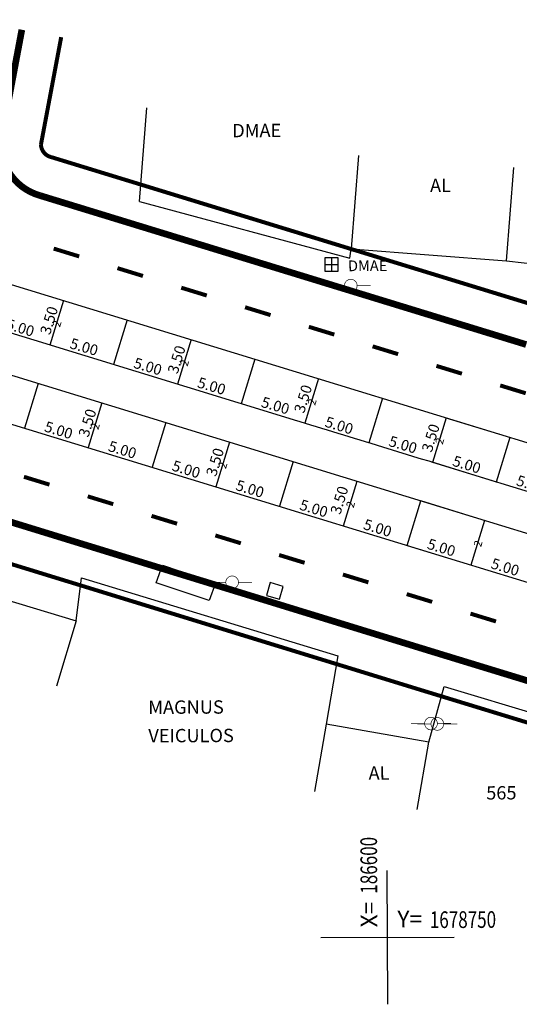
# Model space of a CAD drawing. Extents: x 187149 to 187570, y 1678383 to 1678680.
# Drawn here: x 187240 to 187278, y 1678551 to 1678625 of the extents above; entities that cross this region are included whole.
import ezdxf

# ---------------------------------------------------------------- set-up
doc = ezdxf.new("R2010")
doc.units = 0
doc.header["$MEASUREMENT"] = 0
doc.header["$PDMODE"] = 3
doc.header["$PDSIZE"] = 1
doc.linetypes.add('ACAD_ISO03W100', pattern=[30, 12, -18])
doc.layers.get('0').update_dxf_attribs({"linetype": 'CONTINUOUS'})
doc.layers.get('DEFPOINTS').update_dxf_attribs({"linetype": 'CONTINUOUS'})
for name, color, linetype in [('BALT-ABRIGO-ONIBUS', 252, 'CONTINUOUS'), ('BALT-ANT-PASSEIO', 7, 'CONTINUOUS'), ('BALT-ANT-PROJETO', 7, 'CONTINUOUS'), ('BALT-ANT-PROJETO-LINHA-GROSSA', 7, 'CONTINUOUS'), ('BALT_ANT_PISTAS', 7, 'ACAD_ISO03W100'), ('BALT_BOCA-LOBO', 7, 'CONTINUOUS'), ('BALT_CAIXA', 7, 'CONTINUOUS'), ('BALT_CARLA_CANTEIRO', 86, 'CONTINUOUS'), ('BALT_DIVISAS', 251, 'CONTINUOUS'), ('BALT_DMAE', 7, 'CONTINUOUS'), ('BALT_EDIFICACAO', 251, 'CONTINUOUS'), ('BALT_NUMERACAO', 251, 'CONTINUOUS'), ('BALT_POSTE-CONCRETO', 3, 'CONTINUOUS'), ('BALT_TEXTO-EDIF', 251, 'CONTINUOUS'), ('COORDENADAS', 7, 'CONTINUOUS'), ('COTA', 1, 'CONTINUOUS'), ('DIV-ALVORADA', 7, 'CONTINUOUS'), ('PLACAS_BORDO', 5, 'CONTINUOUS'), ('PLACAS_JUNTAS', 6, 'CONTINUOUS'), ('TEXTO', 7, 'CONTINUOUS')]:
    doc.layers.add(name, color=color, linetype=linetype)
doc.styles.add('ROMANS', font='romans')
doc.styles.add('ROMANS2', font='romans.shx', dxfattribs={"width": 0.7, "height": 0.8})
doc.styles.add('X', font='ROMANS.SHX', dxfattribs={"width": 0.75, "height": 5})
doc.dimstyles.new('COTA_PLACA', dxfattribs={"dimtxt": 1, "dimasz": 0.5, "dimexe": 0.5, "dimexo": 0.2, "dimgap": 0.2, "dimtad": 1, "dimzin": 4, "dimtxsty": 'ROMANS', "dimblk1": 'NONE', "dimblk2": 'NONE', "dimsah": 1, "dimcen": 0.09, "dimse1": 1, "dimse2": 1, "dimsd1": 1, "dimsd2": 1, "dimclrt": 256, "dimaunit": 1, "dimazin": 3, "dimtfac": 1, "dimtofl": 0, "dimtmove": 0, "dimatfit": 3, "dimtolj": 1, "dimtzin": 4})

# ---------------------------------------------------------------- blocks, each defined once
blk = doc.blocks.new('COORD')
for points in [[(0, -20), (0, 20)], [(-20, 0), (20, 0)]]:
    blk.add_lwpolyline(points)
for s, rotation, p in [('X=', 90, (-3, 3)), ('Y=', 359.99, (3, 3))]:
    blk.add_text(s, height=5, rotation=rotation).set_placement(p)
at = {"style": 'X', "width": 0.75}
blk.add_attdef('00.000', (-3.02, 13.09), '', height=5, rotation=90, dxfattribs=at)
blk.add_attdef('00.000', (12.72, 2.72), '', height=5, dxfattribs=at)
blk = doc.blocks.new('PINTURA-PISTA')
at = {"const_width": 0.3}
blk.add_lwpolyline([(0, 0), (2, 0)], dxfattribs=at)
blk = doc.blocks.new('*D224')
at = {"layer": 'DEFPOINTS', "color": 0, "linetype": 'BYBLOCK', "ltscale": 4000}
for p in [(186497.731, 1678837.834), (186497.731, 1678837.834), (186502.512, 1678836.369)]:
    blk.add_point(p, dxfattribs=at)
at = {"linetype": 'BYBLOCK', "ltscale": 4000, "insert": (186500.297, 1678837.675), "char_height": 0.8, "attachment_point": 5, "rotation": 342.96889, "style": 'ROMANS2'}
blk.add_mtext('\\A1;5.00', dxfattribs=at)
blk = doc.blocks.new('_NONE')
at = {"color": 0, "linetype": 'BYBLOCK', "ltscale": 4000}
blk.add_circle((0, 0), 0.25, dxfattribs=at)
blk = doc.blocks.new('*D300')
at = {"layer": 'DEFPOINTS', "color": 0, "linetype": 'BYBLOCK', "ltscale": 4000}
for p in [(186495.828, 1678831.621), (186495.828, 1678831.621), (186500.613, 1678830.153)]:
    blk.add_point(p, dxfattribs=at)
at = {"linetype": 'BYBLOCK', "ltscale": 4000, "insert": (186498.396, 1678831.461), "char_height": 0.8, "attachment_point": 5, "rotation": 342.9408, "style": 'ROMANS2'}
blk.add_mtext('\\A1;5.00', dxfattribs=at)
blk = doc.blocks.new('PTC')
at = {"layer": 'BALT_POSTE-CONCRETO', "const_width": 0.05}
for points in [[(-1.5, 0), (-0.475, 0)], [(0.475, 0), (1.5, 0)]]:
    blk.add_lwpolyline(points, dxfattribs=at)
blk.add_lwpolyline([(-0.475, 0, 1), (0.475, 0, 1)], format="xyb", close=True, dxfattribs=at)
blk = doc.blocks.new('*D299')
at = {"layer": 'DEFPOINTS', "color": 0, "linetype": 'BYBLOCK', "ltscale": 4000}
for p in [(186498.564, 1678841.239), (186498.807, 1678841.165), (186497.782, 1678837.818)]:
    blk.add_point(p, dxfattribs=at)
at = {"linetype": 'BYBLOCK', "ltscale": 4000, "insert": (186497.592, 1678839.669), "char_height": 0.8, "attachment_point": 5, "rotation": 72.97112, "style": 'ROMANS2'}
blk.add_mtext('\\A1;3.50', dxfattribs=at)
blk = doc.blocks.new('*D298')
at = {"layer": 'DEFPOINTS', "color": 0, "linetype": 'BYBLOCK', "ltscale": 4000}
for p in [(186492.95, 1678839.298), (186492.95, 1678839.298), (186497.746, 1678837.882)]:
    blk.add_point(p, dxfattribs=at)
at = {"linetype": 'BYBLOCK', "ltscale": 4000, "insert": (186495.518, 1678839.166), "char_height": 0.8, "attachment_point": 5, "rotation": 343.54946, "style": 'ROMANS2'}
blk.add_mtext('\\A1;5.00', dxfattribs=at)
blk = doc.blocks.new('*D297')
at = {"layer": 'DEFPOINTS', "color": 0, "linetype": 'BYBLOCK', "ltscale": 4000}
for p in [(186488.17, 1678840.763), (186488.17, 1678840.763), (186492.965, 1678839.347)]:
    blk.add_point(p, dxfattribs=at)
at = {"linetype": 'BYBLOCK', "ltscale": 4000, "insert": (186490.737, 1678840.63), "char_height": 0.8, "attachment_point": 5, "rotation": 343.54946, "style": 'ROMANS2'}
blk.add_mtext('\\A1;5.00', dxfattribs=at)
blk = doc.blocks.new('*D296')
at = {"layer": 'DEFPOINTS', "color": 0, "linetype": 'BYBLOCK', "ltscale": 4000}
for p in [(186489.195, 1678844.109), (186489.195, 1678844.109), (186488.17, 1678840.763)]:
    blk.add_point(p, dxfattribs=at)
at = {"linetype": 'BYBLOCK', "ltscale": 4000, "insert": (186488.108, 1678842.612), "char_height": 0.8, "attachment_point": 5, "rotation": 72.96889, "style": 'ROMANS2'}
blk.add_mtext('\\A1;3.50', dxfattribs=at)
blk = doc.blocks.new('*D295')
at = {"layer": 'DEFPOINTS', "color": 0, "linetype": 'BYBLOCK', "ltscale": 4000}
for p in [(186483.389, 1678842.229), (186483.389, 1678842.229), (186488.184, 1678840.811)]:
    blk.add_point(p, dxfattribs=at)
at = {"linetype": 'BYBLOCK', "ltscale": 4000, "insert": (186485.957, 1678842.096), "char_height": 0.8, "attachment_point": 5, "rotation": 343.52418, "style": 'ROMANS2'}
blk.add_mtext('\\A1;5.00', dxfattribs=at)
blk = doc.blocks.new('*D294')
at = {"layer": 'DEFPOINTS', "color": 0, "linetype": 'BYBLOCK', "ltscale": 4000}
for p in [(186478.609, 1678843.694), (186478.609, 1678843.694), (186483.404, 1678842.276)]:
    blk.add_point(p, dxfattribs=at)
at = {"linetype": 'BYBLOCK', "ltscale": 4000, "insert": (186481.176, 1678843.56), "char_height": 0.8, "attachment_point": 5, "rotation": 343.52135, "style": 'ROMANS2'}
blk.add_mtext('\\A1;5.00', dxfattribs=at)
blk = doc.blocks.new('*D293')
at = {"layer": 'DEFPOINTS', "color": 0, "linetype": 'BYBLOCK', "ltscale": 4000}
for p in [(186473.828, 1678845.158), (186473.828, 1678845.158), (186478.609, 1678843.694)]:
    blk.add_point(p, dxfattribs=at)
at = {"linetype": 'BYBLOCK', "ltscale": 4000, "insert": (186476.394, 1678845), "char_height": 0.8, "attachment_point": 5, "rotation": 342.96868, "style": 'ROMANS2'}
blk.add_mtext('\\A1;5.00', dxfattribs=at)
blk = doc.blocks.new('*D289')
at = {"layer": 'DEFPOINTS', "color": 0, "linetype": 'BYBLOCK', "ltscale": 4000}
for p in [(186491.047, 1678833.086), (186491.047, 1678833.086), (186495.828, 1678831.621)]:
    blk.add_point(p, dxfattribs=at)
at = {"linetype": 'BYBLOCK', "ltscale": 4000, "insert": (186493.613, 1678832.927), "char_height": 0.8, "attachment_point": 5, "rotation": 342.96889, "style": 'ROMANS2'}
blk.add_mtext('\\A1;5.00', dxfattribs=at)
blk = doc.blocks.new('*D288')
at = {"layer": 'DEFPOINTS', "color": 0, "linetype": 'BYBLOCK', "ltscale": 4000}
for p in [(186486.266, 1678834.55), (186486.266, 1678834.55), (186491.047, 1678833.086)]:
    blk.add_point(p, dxfattribs=at)
at = {"linetype": 'BYBLOCK', "ltscale": 4000, "insert": (186488.833, 1678834.392), "char_height": 0.8, "attachment_point": 5, "rotation": 342.96889, "style": 'ROMANS2'}
blk.add_mtext('\\A1;5.00', dxfattribs=at)
blk = doc.blocks.new('*D287')
at = {"layer": 'DEFPOINTS', "color": 0, "linetype": 'BYBLOCK', "ltscale": 4000}
for p in [(186481.486, 1678836.015), (186486.266, 1678834.55), (186486.266, 1678834.55)]:
    blk.add_point(p, dxfattribs=at)
at = {"linetype": 'BYBLOCK', "ltscale": 4000, "insert": (186484.052, 1678835.856), "char_height": 0.8, "attachment_point": 5, "rotation": 342.96889, "style": 'ROMANS2'}
blk.add_mtext('\\A1;5.00', dxfattribs=at)
blk = doc.blocks.new('*D286')
at = {"layer": 'DEFPOINTS', "color": 0, "linetype": 'BYBLOCK', "ltscale": 4000}
for p in [(186476.705, 1678837.479), (186476.705, 1678837.479), (186481.486, 1678836.015)]:
    blk.add_point(p, dxfattribs=at)
at = {"linetype": 'BYBLOCK', "ltscale": 4000, "insert": (186479.271, 1678837.32), "char_height": 0.8, "attachment_point": 5, "rotation": 342.96889, "style": 'ROMANS2'}
blk.add_mtext('\\A1;5.00', dxfattribs=at)
blk = doc.blocks.new('*D285')
at = {"layer": 'DEFPOINTS', "color": 0, "linetype": 'BYBLOCK', "ltscale": 4000}
for p in [(186471.924, 1678838.943), (186471.924, 1678838.943), (186476.705, 1678837.479)]:
    blk.add_point(p, dxfattribs=at)
at = {"linetype": 'BYBLOCK', "ltscale": 4000, "insert": (186474.49, 1678838.785), "char_height": 0.8, "attachment_point": 5, "rotation": 342.96889, "style": 'ROMANS2'}
blk.add_mtext('\\A1;5.00', dxfattribs=at)
blk = doc.blocks.new('*D281')
at = {"layer": 'DEFPOINTS', "color": 0, "linetype": 'BYBLOCK', "ltscale": 4000}
for p in [(186479.634, 1678847.04), (186479.634, 1678847.04), (186478.609, 1678843.694)]:
    blk.add_point(p, dxfattribs=at)
at = {"linetype": 'BYBLOCK', "ltscale": 4000, "insert": (186478.548, 1678845.543), "char_height": 0.8, "attachment_point": 5, "rotation": 72.96889, "style": 'ROMANS2'}
blk.add_mtext('\\A1;3.50', dxfattribs=at)
blk = doc.blocks.new('*D278')
at = {"layer": 'DEFPOINTS', "color": 0, "linetype": 'BYBLOCK', "ltscale": 4000}
for p in [(186492.072, 1678836.43), (186492.072, 1678836.43), (186491.051, 1678833.082)]:
    blk.add_point(p, dxfattribs=at)
at = {"linetype": 'BYBLOCK', "ltscale": 4000, "insert": (186490.988, 1678834.931), "char_height": 0.8, "attachment_point": 5, "rotation": 73.0521, "style": 'ROMANS2'}
blk.add_mtext('\\A1;3.50', dxfattribs=at)
blk = doc.blocks.new('*D277')
at = {"layer": 'DEFPOINTS', "color": 0, "linetype": 'BYBLOCK', "ltscale": 4000}
for p in [(186482.51, 1678839.359), (186482.51, 1678839.359), (186481.486, 1678836.015)]:
    blk.add_point(p, dxfattribs=at)
at = {"linetype": 'BYBLOCK', "ltscale": 4000, "insert": (186481.424, 1678837.862), "char_height": 0.8, "attachment_point": 5, "rotation": 72.96889, "style": 'ROMANS2'}
blk.add_mtext('\\A1;3.50', dxfattribs=at)
blk = doc.blocks.new('DMAE')
at = {"layer": 'BALT_DMAE'}
for p, q in [((-0.5, 0.5), (-0.5, -0.5)), ((0.5, 0.5), (-0.5, 0.5)), ((-0.5, 0), (0.5, 0)), ((0, 0.5), (0, -0.5)), ((0.5, -0.5), (0.5, 0.5)), ((-0.5, -0.5), (0.5, -0.5))]:
    blk.add_line(p, q, dxfattribs=at)
blk.add_text('DMAE', height=0.8, dxfattribs=at).set_placement((1.228, -0.5))
blk = doc.blocks.new('*D376')
at = {"layer": 'DEFPOINTS', "color": 0, "linetype": 'BYBLOCK', "ltscale": 4000}
for p in [(186505.394, 1678828.688), (186510.174, 1678827.224), (186510.174, 1678827.224)]:
    blk.add_point(p, dxfattribs=at)
at = {"linetype": 'BYBLOCK', "ltscale": 4000, "insert": (186507.96, 1678828.53), "char_height": 0.8, "attachment_point": 5, "rotation": 342.96889, "style": 'ROMANS2'}
blk.add_mtext('\\A1;5.00', dxfattribs=at)
blk = doc.blocks.new('*D375')
at = {"layer": 'DEFPOINTS', "color": 0, "linetype": 'BYBLOCK', "ltscale": 4000}
for p in [(186510.174, 1678827.224), (186514.955, 1678825.759), (186514.955, 1678825.759)]:
    blk.add_point(p, dxfattribs=at)
at = {"linetype": 'BYBLOCK', "ltscale": 4000, "insert": (186512.74, 1678827.065), "char_height": 0.8, "attachment_point": 5, "rotation": 342.96889, "style": 'ROMANS2'}
blk.add_mtext('\\A1;5.00', dxfattribs=at)
blk = doc.blocks.new('*D372')
at = {"layer": 'DEFPOINTS', "color": 0, "linetype": 'BYBLOCK', "ltscale": 4000}
for p in [(186507.292, 1678834.905), (186512.073, 1678833.44), (186512.073, 1678833.44)]:
    blk.add_point(p, dxfattribs=at)
at = {"linetype": 'BYBLOCK', "ltscale": 4000, "insert": (186509.859, 1678834.746), "char_height": 0.8, "attachment_point": 5, "rotation": 342.96889, "style": 'ROMANS2'}
blk.add_mtext('\\A1;5.00', dxfattribs=at)
blk = doc.blocks.new('*D371')
at = {"layer": 'DEFPOINTS', "color": 0, "linetype": 'BYBLOCK', "ltscale": 4000}
for p in [(186512.073, 1678833.44), (186516.854, 1678831.976), (186516.854, 1678831.976)]:
    blk.add_point(p, dxfattribs=at)
at = {"linetype": 'BYBLOCK', "ltscale": 4000, "insert": (186514.639, 1678833.282), "char_height": 0.8, "attachment_point": 5, "rotation": 342.96889, "style": 'ROMANS2'}
blk.add_mtext('\\A1;5.00', dxfattribs=at)
blk = doc.blocks.new('*D223')
at = {"layer": 'DEFPOINTS', "color": 0, "linetype": 'BYBLOCK', "ltscale": 4000}
for p in [(186500.613, 1678830.153), (186505.394, 1678828.688), (186505.394, 1678828.688)]:
    blk.add_point(p, dxfattribs=at)
at = {"linetype": 'BYBLOCK', "ltscale": 4000, "insert": (186503.179, 1678829.994), "char_height": 0.8, "attachment_point": 5, "rotation": 342.96889, "style": 'ROMANS2'}
blk.add_mtext('\\A1;5.00', dxfattribs=at)
blk = doc.blocks.new('*D267')
at = {"layer": 'DEFPOINTS', "color": 0, "linetype": 'BYBLOCK', "ltscale": 4000}
for p in [(186501.633, 1678833.501), (186500.365, 1678830.229), (186500.608, 1678830.154)]:
    blk.add_point(p, dxfattribs=at)
at = {"linetype": 'BYBLOCK', "ltscale": 4000, "insert": (186500.304, 1678832.078), "char_height": 0.8, "attachment_point": 5, "rotation": 72.96889, "style": 'ROMANS2'}
blk.add_mtext('\\A1;3.50', dxfattribs=at)
blk = doc.blocks.new('*D361')
at = {"layer": 'DEFPOINTS', "color": 0, "linetype": 'BYBLOCK', "ltscale": 4000}
for p in [(186502.512, 1678836.369), (186502.512, 1678836.369), (186507.307, 1678834.953)]:
    blk.add_point(p, dxfattribs=at)
at = {"linetype": 'BYBLOCK', "ltscale": 4000, "insert": (186505.079, 1678836.237), "char_height": 0.8, "attachment_point": 5, "rotation": 343.54946, "style": 'ROMANS2'}
blk.add_mtext('\\A1;5.00', dxfattribs=at)
blk = doc.blocks.new('*D360')
at = {"layer": 'DEFPOINTS', "color": 0, "linetype": 'BYBLOCK', "ltscale": 4000}
for p in [(186508.125, 1678838.31), (186508.368, 1678838.236), (186507.343, 1678834.889)]:
    blk.add_point(p, dxfattribs=at)
at = {"linetype": 'BYBLOCK', "ltscale": 4000, "insert": (186507.153, 1678836.74), "char_height": 0.8, "attachment_point": 5, "rotation": 72.97112, "style": 'ROMANS2'}
blk.add_mtext('\\A1;3.50', dxfattribs=at)
blk = doc.blocks.new('*D359')
at = {"layer": 'DEFPOINTS', "color": 0, "linetype": 'BYBLOCK', "ltscale": 4000}
for p in [(186505.394, 1678828.688), (186510.174, 1678827.224), (186510.174, 1678827.224)]:
    blk.add_point(p, dxfattribs=at)
at = {"linetype": 'BYBLOCK', "ltscale": 4000, "insert": (186507.96, 1678828.53), "char_height": 0.8, "attachment_point": 5, "rotation": 342.96889, "style": 'ROMANS2'}
blk.add_mtext('\\A1;5.00', dxfattribs=at)
blk = doc.blocks.new('*D358')
at = {"layer": 'DEFPOINTS', "color": 0, "linetype": 'BYBLOCK', "ltscale": 4000}
for p in [(186507.292, 1678834.905), (186512.073, 1678833.44), (186512.073, 1678833.44)]:
    blk.add_point(p, dxfattribs=at)
at = {"linetype": 'BYBLOCK', "ltscale": 4000, "insert": (186509.859, 1678834.746), "char_height": 0.8, "attachment_point": 5, "rotation": 342.96889, "style": 'ROMANS2'}
blk.add_mtext('\\A1;5.00', dxfattribs=at)

msp = doc.modelspace()

# ---------------------------------------------------------------- linework, layer by layer
at = {"layer": 'BALT-ABRIGO-ONIBUS'}
msp.add_lwpolyline([(187250.958, 1678584.335), (187254.925, 1678583.006), (187254.441, 1678581.699), (187250.474, 1678583.027)], close=True, dxfattribs=at)
at = {"layer": 'BALT-ANT-PASSEIO', "const_width": 0.3}
for points in [[(187298.749, 1678597.72), (187242.604, 1678614.919, -0.33322), (187241.844, 1678615.853), (187243.361, 1678623.904)], [(187270.305, 1678574.996), (187209.769, 1678593.601, 0.340492), (187208.627, 1678593.172), (187191.836, 1678566.79)], [(187344.688, 1678556.001, -0.048011), (187308.075, 1678563.45), (187270.305, 1678574.996)]]:
    msp.add_lwpolyline(points, format="xyb", dxfattribs=at)
at = {"layer": 'BALT-ANT-PROJETO', "const_width": 0.5}
msp.add_lwpolyline([(187278.212, 1678600.874), (187241.773, 1678612.036, -0.357327), (187238.854, 1678616.186), (187240.413, 1678624.459)], format="xyb", dxfattribs=at)
at = {"layer": 'BALT-ANT-PROJETO'}
msp.add_lwpolyline([(187271.182, 1678577.865), (187210.648, 1678596.47, 0.338894), (187206.09, 1678594.773), (187189.305, 1678568.401)], format="xyb", dxfattribs=at)
at = {"layer": 'BALT-ANT-PROJETO-LINHA-GROSSA', "const_width": 0.5}
for points in [[(187271.182, 1678577.865), (187210.648, 1678596.47, 0.338894), (187206.09, 1678594.773), (187189.305, 1678568.401)], [(187345.064, 1678558.963), (187344.358, 1678559.053, -0.047166), (187308.952, 1678566.319), (187271.182, 1678577.865)]]:
    msp.add_lwpolyline(points, format="xyb", dxfattribs=at)
at = {"layer": 'BALT_BOCA-LOBO'}
msp.add_lwpolyline([(187259.723, 1678581.792), (187260.003, 1678582.752), (187259.017, 1678583.041), (187258.737, 1678582.081)], close=True, dxfattribs=at)
at = {"layer": 'BALT_CARLA_CANTEIRO', "flags": 128}
for points in [[(187275.992, 1678590.575, -0.000003), (187266.99, 1678593.332, -0.000007), (187260.446, 1678595.337), (187241.334, 1678601.191), (187223.409, 1678606.682)], [(187309.774, 1678580.224, -0.000003), (187300.772, 1678582.981, -0.000007), (187294.228, 1678584.986), (187275.116, 1678590.84), (187271.132, 1678592.061)], [(187270.285, 1678589.183), (187274.237, 1678587.972), (187293.36, 1678582.114, 0.000007), (187299.893, 1678580.113, 0.000003), (187308.896, 1678577.356)]]:
    msp.add_lwpolyline(points, format="xyb", dxfattribs=at)
msp.add_lwpolyline([(187222.529, 1678603.812), (187274.237, 1678587.972), (187274.275, 1678587.96)], dxfattribs=at)
at = {"layer": 'BALT_DIVISAS'}
for p, q in [((187249.24, 1678611.595), (187249.783, 1678618.601)), ((187249.24, 1678611.595), (187264.983, 1678607.354)), ((187264.983, 1678607.354), (187265.094, 1678608.041)), ((187276.745, 1678607.138), (187283.157, 1678606.44)), ((187244.483, 1678580.182), (187244.871, 1678583.401)), ((187244.871, 1678583.401), (187264.083, 1678577.549)), ((187264.083, 1678577.549), (187263.232, 1678572.43)), ((187270.922, 1678571.08), (187272.066, 1678575.253)), ((187272.066, 1678575.253), (187283.175, 1678571.914))]:
    msp.add_line(p, q, dxfattribs=at)
at = {"layer": 'BALT_EDIFICACAO'}
for points in [[(187265.637, 1678615.047), (187265.094, 1678608.041), (187276.745, 1678607.138), (187277.289, 1678614.143)], [(187234.793, 1678583.085), (187244.483, 1678580.182), (187243.017, 1678575.29)], [(187270.036, 1678566.033), (187270.922, 1678571.08), (187263.232, 1678572.43), (187262.346, 1678567.384)]]:
    msp.add_lwpolyline(points, dxfattribs=at)
at = {"layer": 'DIV-ALVORADA', "ltscale": 4000}
msp.add_lwpolyline([(187174.908, 1678614.741), (187254.954, 1678590.221)], dxfattribs=at)
at = {"layer": 'PLACAS_BORDO', "ltscale": 4000}
for points in [[(187174.869, 1678625.211), (187257.882, 1678599.782)], [(187254.953, 1678590.219), (187273.212, 1678584.625), (187273.25, 1678584.614)]]:
    msp.add_lwpolyline(points, dxfattribs=at)
at = {"layer": 'PLACAS_BORDO', "flags": 128}
for points in [[(187272.12, 1678595.419), (187276.141, 1678594.187), (187295.25, 1678588.333, 0.000007), (187301.797, 1678586.328, 0.000004), (187314.375, 1678582.475, 0.014507), (187321.744, 1678580.45, 0.009537), (187333.33, 1678577.858, 0.018243), (187341.499, 1678576.502, 0.01389), (187352.52, 1678575.393, 0.01389), (187362.663, 1678574.939, 0.015145), (187371.926, 1678575.062, 0.012634), (187384.188, 1678575.908, 0.021258), (187391.155, 1678576.866, 0.001908), (187402.257, 1678578.921, 0.002488), (187410.736, 1678580.567), (187508.807, 1678600.116), (187528.421, 1678604.025), (187554.067, 1678609.138)], [(187269.297, 1678585.825), (187273.212, 1678584.625), (187292.328, 1678578.77, 0.000007), (187298.868, 1678576.766, 0.000004), (187311.447, 1678572.914, 0.014507), (187319.374, 1678570.735, 0.009537), (187331.333, 1678568.06, 0.018243), (187340.222, 1678566.584, 0.01389), (187351.795, 1678565.419, 0.01389), (187362.494, 1678564.94, 0.015145), (187372.363, 1678565.072, 0.012634), (187385.128, 1678565.952, 0.021258), (187392.937, 1678567.026, 0.001908), (187404.114, 1678569.095, 0.002488), (187412.691, 1678570.76), (187510.762, 1678590.309), (187530.376, 1678594.218), (187554.105, 1678598.948)]]:
    msp.add_lwpolyline(points, format="xyb", dxfattribs=at)
at = {"layer": 'PLACAS_BORDO', "ltscale": 4000, "flags": 128}
msp.add_lwpolyline([(187257.882, 1678599.78), (187276.141, 1678594.187), (187276.179, 1678594.175)], dxfattribs=at)
at = {"layer": 'PLACAS_JUNTAS', "ltscale": 4000}
for p, q in [((187243.535, 1678604.177), (187242.51, 1678600.831)), ((187248.316, 1678602.713), (187247.291, 1678599.366)), ((187253.096, 1678601.246), (187252.072, 1678597.902)), ((187257.877, 1678599.782), (187256.852, 1678596.437)), ((187241.631, 1678597.96), (187240.606, 1678594.616)), ((187262.658, 1678598.317), (187261.633, 1678594.973)), ((187246.412, 1678596.496), (187245.387, 1678593.151)), ((187267.438, 1678596.853), (187266.413, 1678593.506)), ((187251.192, 1678595.031), (187250.168, 1678591.687)), ((187272.219, 1678595.388), (187271.194, 1678592.042)), ((187272.219, 1678595.388), (187271.194, 1678592.042)), ((187255.973, 1678593.567), (187254.949, 1678590.223)), ((187275.975, 1678590.577), (187277, 1678593.924)), ((187260.754, 1678592.102), (187259.729, 1678588.758)), ((187264.514, 1678587.29), (187265.539, 1678590.636)), ((187269.295, 1678585.825), (187270.32, 1678589.172)), ((187269.295, 1678585.825), (187270.32, 1678589.172)), ((187274.076, 1678584.361), (187275.101, 1678587.707))]:
    msp.add_line(p, q, dxfattribs=at)

# ---------------------------------------------------------------- block references
at = {"layer": 'BALT_ANT_PISTAS'}
for p, rotation in [((187244.711, 1678607.476), 162.9689542944904), ((187249.491, 1678606.011), 162.9689542944904), ((187254.272, 1678604.547), 162.9689542944904), ((187259.053, 1678603.082), 162.9689542944904), ((187263.834, 1678601.618), 162.9689542944904), ((187268.614, 1678600.153), 162.9689542944904), ((187273.395, 1678598.689), 162.9689542944904), ((187278.176, 1678597.224), 162.9689542944904), ((187242.483, 1678590.378), 162.9689542944977), ((187247.264, 1678588.914), 162.9689542944977), ((187252.045, 1678587.449), 162.9689542944977), ((187256.826, 1678585.985), 162.9689542944977), ((187261.606, 1678584.52), 162.9689542944977), ((187266.387, 1678583.056), 162.9689542944977), ((187271.168, 1678581.591), 162.9689542944977), ((187275.949, 1678580.127), 162.9689542944977)]:
    msp.add_blockref('PINTURA-PISTA', p, dxfattribs=dict(at, rotation=rotation))
at = {"layer": 'BALT_CAIXA', "rotation": 0.21388017314356}
msp.add_blockref('DMAE', (187263.63, 1678606.865), dxfattribs=at)
at = {"layer": 'BALT_POSTE-CONCRETO', "rotation": 0.21388017314356}
for p in [(187265.066, 1678605.287), (187256.173, 1678583.059), (187271.076, 1678572.48), (187271.553, 1678572.45)]:
    msp.add_blockref('PTC', p, dxfattribs=at)
at = {"layer": 'COORDENADAS', "ltscale": 4000}
ref = msp.add_blockref('COORD', (187267.814, 1678556.462), dxfattribs=dict(at, xscale=0.25, yscale=0.25, zscale=0.25, rotation=0.21388017314356))
ref.add_attrib('00.000', '186600', (187267.048, 1678559.732), dxfattribs={"layer": '0', "height": 1.25, "rotation": 90.21388, "style": 'X', "width": 0.75})
ref.add_attrib('00.000', '1678750', (187270.991, 1678557.153), dxfattribs={"layer": '0', "height": 1.25, "rotation": 0.21388, "style": 'X', "width": 0.75})

# ---------------------------------------------------------------- texts
at = {"layer": 'BALT_NUMERACAO', "style": 'ROMANS'}
for s, p in [('DMAE', (187256.18, 1678616.402)), ('MAGNUS', (187249.888, 1678573.199)), ('VEICULOS', (187249.895, 1678571.065)), ('565', (187275.216, 1678566.785))]:
    msp.add_text(s, height=1, rotation=0.21388, dxfattribs=at).set_placement(p)
at = {"layer": 'BALT_TEXTO-EDIF', "style": 'ROMANS'}
for p in [(187271.005, 1678612.291), (187266.401, 1678568.27)]:
    msp.add_text('AL', height=1, rotation=0.21388, dxfattribs=at).set_placement(p)
at = {"layer": 'TEXTO', "ltscale": 4000, "style": 'ROMANS'}
for p in [(187243.264, 1678602.13), (187252.825, 1678599.199), (187262.386, 1678596.27), (187246.14, 1678594.45), (187271.947, 1678593.341), (187271.947, 1678593.341), (187255.702, 1678591.521), (187265.268, 1678588.589), (187274.825, 1678585.661)]:
    msp.add_text('2', height=0.6, rotation=72.97113, dxfattribs=at).set_placement(p)

# ---------------------------------------------------------------- dimensions: what is measured, and where the dimension line sits
at = {"layer": 'COTA', "ltscale": 4000}
for p1, p2, distance, picture, middle in [((187242.51, 1678600.831), (187243.535, 1678604.177), 0, '*D281', (187242.449, 1678602.68)), ((187242.51, 1678600.831), (187237.729, 1678602.295), 0, '*D293', (187240.296, 1678602.137)), ((187247.305, 1678599.412), (187242.51, 1678600.831), 0, '*D294', (187245.078, 1678600.697)), ((187252.071, 1678597.9), (187253.096, 1678601.246), 0, '*D296', (187252.01, 1678599.749)), ((187252.086, 1678597.948), (187247.291, 1678599.366), 0, '*D295', (187249.859, 1678599.232)), ((187256.867, 1678596.484), (187252.071, 1678597.9), 0, '*D297', (187254.639, 1678597.767)), ((187240.606, 1678594.616), (187235.826, 1678596.08), 0, '*D285', (187238.392, 1678595.922)), ((187245.387, 1678593.151), (187246.412, 1678596.496), 0, '*D277', (187245.326, 1678594.999)), ((187261.647, 1678595.019), (187256.852, 1678596.435), 0, '*D298', (187259.419, 1678596.303)), ((187245.387, 1678593.151), (187240.606, 1678594.616), 0, '*D286', (187243.173, 1678594.457)), ((187266.413, 1678593.506), (187261.632, 1678594.971), 0, '*D224', (187264.199, 1678594.812)), ((187245.387, 1678593.151), (187250.168, 1678591.687), 0, '*D287', (187247.953, 1678592.993)), ((187254.953, 1678590.219), (187255.973, 1678593.567), 0, '*D278', (187254.889, 1678592.068)), ((187271.209, 1678592.09), (187266.413, 1678593.506), 0, '*D361', (187268.981, 1678593.374)), ((187254.949, 1678590.223), (187250.168, 1678591.687), 0, '*D288', (187252.734, 1678591.528)), ((187271.194, 1678592.042), (187275.975, 1678590.577), 0, '*D372', (187273.76, 1678591.883)), ((187271.194, 1678592.042), (187275.975, 1678590.577), 0, '*D358', (187273.76, 1678591.883)), ((187259.729, 1678588.758), (187254.949, 1678590.223), 0, '*D289', (187257.515, 1678590.064)), ((187265.535, 1678590.638), (187264.509, 1678587.291), -0.254, '*D267', (187264.205, 1678589.215)), ((187264.514, 1678587.29), (187269.295, 1678585.825), 0, '*D223', (187267.08, 1678587.131)), ((187269.295, 1678585.825), (187274.076, 1678584.361), 0, '*D376', (187271.861, 1678585.667)), ((187269.295, 1678585.825), (187274.076, 1678584.361), 0, '*D359', (187271.861, 1678585.667)), ((187274.076, 1678584.361), (187278.856, 1678582.896), 0, '*D375', (187276.642, 1678584.202))]:
    dim = msp.add_aligned_dim(p1=p1, p2=p2, distance=distance, dimstyle='COTA_PLACA', override={"dimtxsty": 'ROMANS2'}, dxfattribs=at)
    dim.commit()
    dim.dimension.update_dxf_attribs({"geometry": picture, "text_midpoint": middle, "insert": (763.901, -242.863)})
for base, p1, p2, picture, middle in [((187262.465, 1678598.376), (187261.683, 1678594.955), (187262.708, 1678598.302), '*D299', (187261.493, 1678596.806)), ((187272.027, 1678595.447), (187271.245, 1678592.026), (187272.27, 1678595.373), '*D360', (187271.055, 1678593.877))]:
    dim = msp.add_linear_dim(base=base, p1=p1, p2=p2, angle=72.97112, dimstyle='COTA_PLACA', override={"dimtxsty": 'ROMANS2'}, dxfattribs=at)
    dim.commit()
    dim.dimension.update_dxf_attribs({"geometry": picture, "text_midpoint": middle, "dimtype": 161, "insert": (763.901, -242.863)})
dim = msp.add_linear_dim(base=(187280.755, 1678589.113), p1=(187275.975, 1678590.577), p2=(187280.755, 1678589.113), angle=342.96889, dimstyle='COTA_PLACA', override={"dimtxsty": 'ROMANS2'}, dxfattribs=at)
dim.commit()
dim.dimension.update_dxf_attribs({"geometry": '*D371', "text_midpoint": (187278.541, 1678590.419), "insert": (763.901, -242.863)})
dim = msp.add_aligned_dim(p1=(187264.514, 1678587.29), p2=(187259.729, 1678588.758), distance=0, text='5.00', dimstyle='COTA_PLACA', override={"dimtxsty": 'ROMANS2'}, dxfattribs=at)
dim.commit()
dim.dimension.update_dxf_attribs({"geometry": '*D300', "text_midpoint": (187262.298, 1678588.598), "insert": (763.901, -242.863)})

doc.saveas('drawing.dxf')
